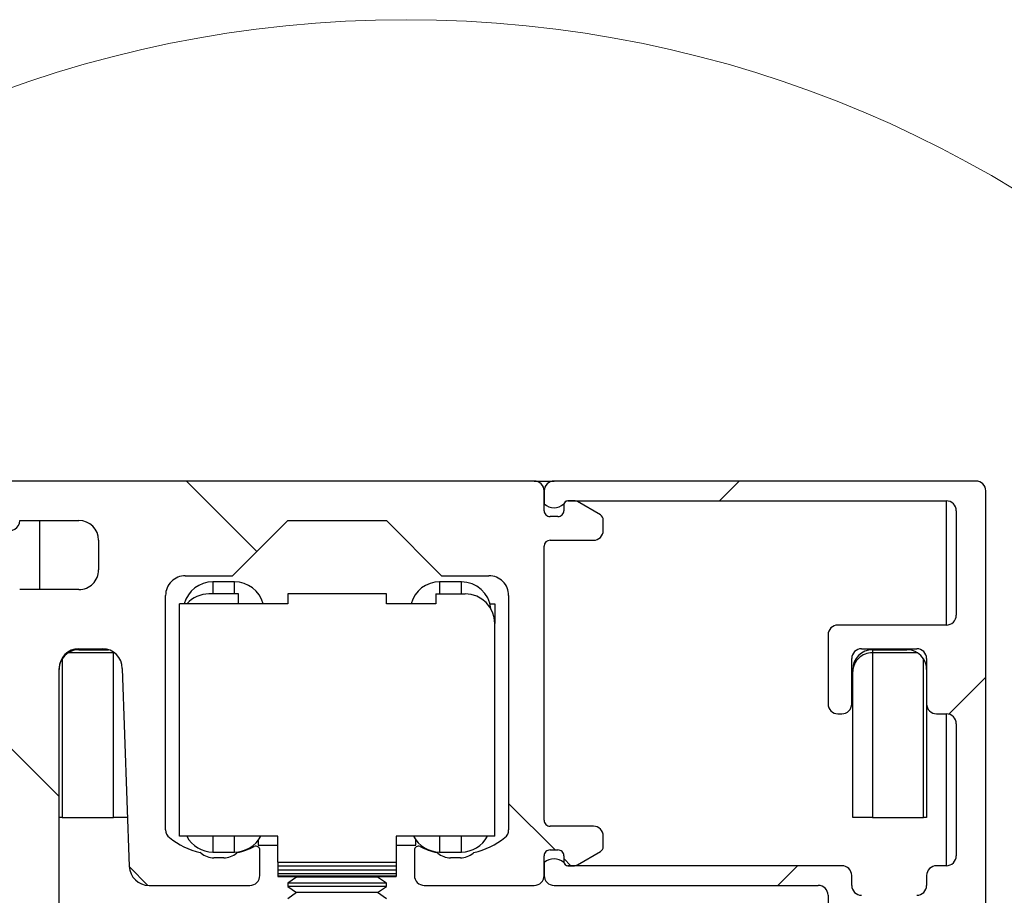
# Paper-space layout 'Vertikalschnitt' of a CAD drawing. Units: millimetres. Extents: x 4 to 421, y 4 to 285.
# Drawn here: x 117 to 127, y 212 to 221 of the extents above; entities that cross this region are included whole.
import ezdxf

# ---------------------------------------------------------------- set-up
doc = ezdxf.new("R2010")
doc.units = ezdxf.units.MM
doc.styles.add('SLDTEXTSTYLE1', font='TXT', dxfattribs={"width": 0.605})
doc.dimstyles.new('SLDDIMSTYLE4', dxfattribs={"dimtxt": 2.568319, "dimasz": 2.054655, "dimexe": 0, "dimexo": 0.0625, "dimgap": 0.64208, "dimtad": 0, "dimtih": 1, "dimtoh": 1, "dimlfac": 5, "dimrnd": 1e-09, "dimzin": 12, "dimdsep": 46, "dimtxsty": 'SLDTEXTSTYLE1', "dimsah": 1, "dimcen": 0.09, "dimadec": 0, "dimazin": 3, "dimtfac": 1, "dimtmove": 0, "dimatfit": 0, "dimfxl": 1, "dimfrac": 2, "dimtolj": 1, "dimtzin": 12, "dimarcsym": 0})

# ---------------------------------------------------------------- blocks, each defined once
blk = doc.blocks.new('_D_8')
at = {"linetype": 'Continuous', "lineweight": 18}
for p, q in [((112.6977, 208.6917), (112.6977, 212.6429)), ((118.21, 208.6917), (111.6977, 208.6917)), ((112.6977, 201.6917), (112.6977, 197.7404))]:
    blk.add_line(p, q, dxfattribs=at)
for points in [[(112.6977, 208.6917), (113.0138, 210.7463), (112.3816, 210.7463)], [(112.6977, 201.6917), (112.3816, 199.637), (113.0138, 199.637)]]:
    blk.add_solid(points, dxfattribs=at)
at = {"linetype": 'Continuous', "lineweight": 18, "insert": (111.5218, 206.244), "char_height": 2.6458, "attachment_point": 1, "style": 'SLDTEXTSTYLE1'}
blk.add_mtext('Y', dxfattribs=at)
blk = doc.blocks.new('SW_HATCH_0')
at = {"color": 0, "linetype": 'Continuous', "lineweight": 18}
for p, q in [((22.6058, -36.0762), (21.8916, -35.362)), ((27.2998, -35.562), (27.4998, -35.362)), ((29.6264, -37.7255), (30, -37.3519)), ((20.6, -38.5605), (20.1, -38.0605)), ((25.6316, -39.102), (25.16, -38.6304)), ((25.7916, -39.262), (25.72, -39.1904)), ((21.5012, -39.4617), (21.3122, -39.2727)), ((27.89, -39.462), (28.0897, -39.2623))]:
    blk.add_line(p, q, dxfattribs=at)

psp = doc.layouts.new('Vertikalschnitt')

# ---------------------------------------------------------------- linework, layer by layer
at = {"color": 7, "linetype": 'Continuous', "lineweight": 25}
for p, q in [((121.9900256, 216.32277048), (116.63002544, 216.32277048)), ((121.9900256, 216.32277048), (122.19002564, 216.32277048)), ((126.47002549, 216.32277048), (122.19002564, 216.32277048)), ((122.09002562, 216.02276838), (122.09002562, 216.22277773)), ((122.09002562, 216.22277773), (122.09002562, 216.09096802)), ((126.57002569, 205.42277373), (126.57002569, 216.22277773)), ((122.29002561, 216.08277834), (122.29002561, 216.02276838)), ((122.32917682, 216.12277306), (126.17002563, 216.12277306)), ((122.39682055, 216.12277306), (122.33002563, 216.12277306)), ((122.66002563, 215.98009146), (122.4268205, 216.11473835)), ((126.17002563, 214.86277855), (126.17002563, 216.12277306)), ((122.23002562, 215.96277035), (122.15002561, 215.96277035)), ((126.27002546, 216.02276838), (126.27002546, 214.9627713)), ((116.77002558, 215.92277563), (117.37002568, 215.92277563)), ((116.97002561, 215.92277563), (116.97002561, 215.22277868)), ((118.93002563, 215.36277807), (119.49002561, 215.92277563)), ((119.49002561, 215.92277563), (120.49002559, 215.92277563)), ((120.49002559, 215.92277563), (121.05002562, 215.36277807)), ((122.69002558, 215.82277096), (122.69002558, 215.92812813)), ((117.57002571, 215.72277821), (117.57002571, 215.42277611)), ((122.09002562, 212.88277186), (122.09002562, 215.66276825)), ((122.15002561, 215.72277821), (122.59002566, 215.72277821)), ((118.4500257, 215.36277807), (118.93002563, 215.36277807)), ((121.05002562, 215.36277807), (121.53002562, 215.36277807)), ((118.9500256, 215.30145682), (118.7300256, 215.30145682)), ((121.25002563, 215.30145682), (121.0300256, 215.30145682)), ((117.37002568, 215.22277868), (116.77002558, 215.22277868)), ((118.25002567, 212.78554476), (118.25002567, 215.16276873)), ((118.99002553, 215.17800368), (118.69002567, 215.17800368)), ((118.99002553, 215.077999), (118.99002553, 215.17800368)), ((119.49002561, 215.17800368), (119.49002561, 215.077999)), ((120.49002559, 215.17800368), (119.49002561, 215.17800368)), ((120.49002559, 215.077999), (120.49002559, 215.17800368)), ((120.99002563, 215.17800368), (120.99002563, 215.077999)), ((120.99002563, 215.17800368), (121.29002563, 215.17800368)), ((121.73002561, 215.16276873), (121.73002561, 212.78554476)), ((119.49002561, 215.077999), (118.39002543, 215.077999)), ((118.39002543, 212.72077835), (118.39002543, 215.077999)), ((120.99002563, 215.077999), (120.49002559, 215.077999)), ((121.54009462, 215.077999), (121.59002562, 215.077999)), ((121.59002562, 215.077999), (121.59002562, 214.87800158)), ((121.59002562, 212.72077835), (121.59002562, 214.87800158)), ((126.17002563, 214.86277855), (125.07002563, 214.86277855)), ((124.9700258, 214.76277388), (124.9700258, 214.06277693)), ((117.72002564, 214.58132542), (117.26237298, 214.58132542)), ((117.37002568, 214.62277449), (117.61002564, 214.62277449)), ((117.37002568, 214.61277283), (117.67247566, 214.61277283)), ((117.72002564, 212.91277683), (117.72002564, 214.58132542)), ((125.3100256, 214.62277449), (125.87002576, 214.62277449)), ((125.4200256, 214.61277283), (125.4200256, 214.58132542)), ((125.4200256, 214.61277283), (125.77002556, 214.61277283)), ((125.4200256, 214.58132542), (125.4200256, 212.91277683)), ((125.87767826, 214.58132542), (125.4200256, 214.58132542)), ((117.20147045, 214.52042139), (117.20147045, 212.91277683)), ((125.21002577, 214.06277693), (125.21002577, 214.52276982)), ((125.93858079, 212.91277683), (125.93858079, 214.52042139)), ((125.97002559, 214.52276982), (125.97002559, 214.06277693)), ((117.17002564, 210.88277376), (117.17002564, 214.42277706)), ((117.81002567, 214.42277706), (117.88210147, 212.41559065)), ((125.22002556, 214.39153231), (125.22002556, 214.4127754)), ((125.22002556, 212.91277683), (125.22002556, 214.39153231)), ((125.97002559, 214.06277693), (125.97002559, 212.91277683)), ((125.07002563, 213.96277226), (125.11002557, 213.96277226)), ((126.0700258, 213.96277226), (126.17002563, 213.96277226)), ((126.17002563, 212.42240942), (126.17002563, 213.96277226)), ((126.27002546, 213.86276758), (126.27002546, 212.52241409)), ((117.20147045, 212.91277683), (117.17002564, 212.91277683)), ((117.20147045, 212.91277683), (117.72002564, 212.91277683)), ((117.86424839, 212.91277683), (117.72002564, 212.91277683)), ((125.4200256, 212.91277683), (125.22002556, 212.91277683)), ((125.4200256, 212.91277683), (125.93858079, 212.91277683)), ((125.97002559, 212.91277683), (125.93858079, 212.91277683)), ((122.59002566, 212.82277382), (122.15002561, 212.82277382)), ((119.3900256, 212.72077835), (118.39002543, 212.72077835)), ((119.19002556, 212.68145121), (119.19002556, 212.63166941)), ((119.3900256, 212.45982922), (119.3900256, 212.72077835)), ((121.59002562, 212.72077835), (120.59002561, 212.72077835)), ((120.59002561, 212.72077835), (120.59002561, 212.45982922)), ((120.79002564, 212.63166941), (120.79002564, 212.68145121)), ((122.69002558, 212.61741198), (122.69002558, 212.72276915)), ((118.7300256, 212.56145514), (118.9500256, 212.56145514)), ((119.19002556, 212.63166941), (119.3900256, 212.63166941)), ((119.20602569, 212.3227743), (119.20602569, 212.5804571)), ((120.59002561, 212.63166941), (120.79002564, 212.63166941)), ((120.77402561, 212.5804571), (120.77402561, 212.3227743)), ((121.0300256, 212.56145514), (121.25002563, 212.56145514)), ((122.15002561, 212.58276976), (122.23002562, 212.58276976)), ((122.4268205, 212.43081368), (122.66002563, 212.56544865)), ((118.8400256, 212.5027684), (118.74002558, 212.5027684)), ((119.3900256, 212.45982922), (120.59002561, 212.45982922)), ((119.3900256, 212.45982922), (119.3900256, 212.42229021)), ((120.59002561, 212.45982922), (120.59002561, 212.42229021)), ((121.24002562, 212.5027684), (121.1400256, 212.5027684)), ((122.09002562, 212.3227743), (122.09002562, 212.52277172)), ((122.09002562, 212.45457209), (122.09002562, 212.3227743)), ((122.29002561, 212.52277172), (122.29002561, 212.46277369)), ((119.3900256, 212.42229021), (120.59002561, 212.42229021)), ((119.3900256, 212.42229021), (119.3900256, 212.42177761)), ((119.3900256, 212.42177761), (120.59002561, 212.42177761)), ((119.3900256, 212.42177761), (119.3900256, 212.38063849)), ((119.3900256, 212.38063849), (120.59002561, 212.38063849)), ((119.3900256, 212.38063849), (119.3900256, 212.34485186)), ((119.3900256, 212.34485186), (120.59002561, 212.34485186)), ((119.3900256, 212.34485186), (119.3900256, 212.32096232)), ((120.59002561, 212.42229021), (120.59002561, 212.42177761)), ((120.59002561, 212.42177761), (120.59002561, 212.38063849)), ((120.59002561, 212.38063849), (120.59002561, 212.34485186)), ((120.59002561, 212.34485186), (120.59002561, 212.32096232)), ((125.1100386, 212.42240942), (122.32917682, 212.42276705)), ((122.33002563, 212.42276705), (122.39682055, 212.42276705)), ((126.17002563, 212.42240942), (126.0700258, 212.42240942)), ((119.3900256, 212.32096232), (120.59002561, 212.32096232)), ((119.3900256, 212.32096232), (119.3900256, 212.31277264)), ((119.3900256, 212.31277264), (120.59002561, 212.31277264)), ((119.57902559, 212.30722941), (119.49002561, 212.24490679)), ((119.49002561, 212.24490679), (119.49002561, 212.2125057)), ((119.8078169, 212.24490679), (119.49002561, 212.24490679)), ((119.57110171, 212.31277264), (119.57902559, 212.30722941)), ((119.84025003, 212.30722941), (119.57902559, 212.30722941)), ((120.49002559, 212.24490679), (119.8078169, 212.24490679)), ((120.40102561, 212.30722941), (119.84025003, 212.30722941)), ((120.40102561, 212.30722941), (120.40894949, 212.31277264)), ((120.49002559, 212.24490679), (120.40102561, 212.30722941)), ((120.49002559, 212.2125057), (120.49002559, 212.24490679)), ((120.59002561, 212.32096232), (120.59002561, 212.31277264)), ((125.21002577, 212.222412), (125.21002577, 212.32240475)), ((125.97002559, 212.32240475), (125.97002559, 212.222412)), ((118.08197261, 212.22276962), (119.10602567, 212.22276962)), ((119.49002561, 212.2125057), (119.57902559, 212.15018309)), ((119.8078169, 212.2125057), (119.49002561, 212.2125057)), ((119.57902559, 212.15018309), (119.49002561, 212.08787239)), ((119.84025003, 212.15018309), (119.57902559, 212.15018309)), ((120.49002559, 212.2125057), (119.8078169, 212.2125057)), ((120.40102561, 212.15018309), (119.84025003, 212.15018309)), ((120.40102561, 212.15018309), (120.49002559, 212.2125057)), ((120.49002559, 212.08787239), (120.40102561, 212.15018309)), ((120.87402563, 212.22276962), (121.9900256, 212.22276962)), ((122.19002564, 212.22276962), (124.8700256, 212.22276962)), ((124.9700258, 212.12277687), (124.9700258, 211.32277525))]:
    psp.add_line(p, q, dxfattribs=at)
at = {"color": 8, "linetype": 'Continuous', "lineweight": 25}
for p, q in [((118.7300256, 215.30145682), (118.7300256, 215.17800368)), ((118.9500256, 215.17800368), (118.9500256, 215.30145682)), ((121.0300256, 215.30145682), (121.0300256, 215.17800368)), ((121.25002563, 215.17800368), (121.25002563, 215.30145682)), ((117.72002564, 214.58132542), (117.72002564, 214.5898012)), ((118.7300256, 212.72077835), (118.7300256, 212.56145514)), ((118.9500256, 212.56145514), (118.9500256, 212.72077835)), ((121.0300256, 212.72077835), (121.0300256, 212.56145514)), ((121.25002563, 212.56145514), (121.25002563, 212.72077835))]:
    psp.add_line(p, q, dxfattribs=at)
at = {"color": 7, "linetype": 'Continuous', "lineweight": 18}
psp.add_circle((120.68887028, 209.07109238), 11.93066037, dxfattribs=at)
at = {"color": 7, "linetype": 'Continuous', "lineweight": 25}
for centre, radius, start, end in [((121.99002497, 216.22276983), 0.10000065, 0.004526692, 89.999635605), ((122.19002627, 216.22276983), 0.10000065, 90.000364395, 179.995473308), ((126.47002496, 216.22276975), 0.10000073, 0.00457224, 89.999696778), ((122.19002561, 216.20277904), 0.15000567, 228.191627267, 311.808372733), ((122.33003, 216.08276866), 0.0400044, 90.006259558, 179.98613602), ((122.32917628, 216.08277412), 0.03999894, 89.99921447, 168.179112806), ((122.39677048, 216.06256191), 0.06021117, 60.061033618, 89.952352636), ((126.17002536, 216.02277296), 0.1000001, 359.997377506, 89.999847792), ((122.15002196, 216.02276669), 0.05999634, 179.998378219, 270.003489442), ((122.23002927, 216.02276669), 0.05999634, 269.996510558, 0.001621781), ((122.63003599, 215.92813597), 0.05998959, 359.992509565, 60.005682458), ((116.67002556, 215.92277098), 0.10000002, 179.99733202, 0.00266798), ((117.37002424, 215.72277417), 0.20000146, 0.00115688, 89.999590177), ((122.59002501, 215.82277878), 0.10000057, 270.000372207, 359.995518857), ((122.15004231, 215.66276152), 0.06001669, 90.015942411, 179.993572819), ((117.37004459, 215.4227598), 0.19998112, 269.994579837, 0.004673106), ((118.45002713, 215.16277661), 0.20000146, 90.000409846, 180.002258134), ((121.53002425, 215.16277671), 0.20000136, 359.997713401, 89.99960778), ((118.73001826, 215.00146921), 0.29998761, 89.998597342, 165.219905587), ((118.95002549, 215.00145953), 0.29999729, 14.781518537, 89.999978534), ((121.03001811, 215.00146941), 0.29998741, 89.998568002, 165.219934927), ((121.2500233, 215.00145412), 0.3000027, 5.463384965, 89.999555028), ((118.69004124, 214.87797815), 0.30002552, 90.00297293, 138.18870262), ((121.29002356, 214.87800162), 0.30000205, 359.99999146, 89.999605833), ((126.17004571, 214.9627583), 0.09997975, 269.988491857, 0.007452567), ((125.0700259, 214.76277846), 0.1000001, 90.000152208, 180.002622494), ((117.37002711, 214.42277302), 0.20000146, 90.000409823, 179.99884312), ((117.36997381, 214.41282469), 0.19992607, 122.561397914, 147.440003938), ((117.37000441, 214.41286027), 0.19991256, 89.993906228, 122.574280221), ((117.61002421, 214.42277302), 0.20000146, 0.00115688, 89.999590177), ((125.3100265, 214.52277376), 0.10000073, 90.000516569, 180.002258133), ((125.42002571, 214.41277268), 0.20000015, 90.000032352, 179.999220591), ((125.41484147, 214.38651385), 0.19488053, 88.475662453, 178.524387423), ((125.77004682, 214.41286027), 0.19991256, 57.425719779, 90.006093772), ((125.87002486, 214.52277376), 0.10000073, 359.997741867, 89.999483431), ((125.77007743, 214.41282469), 0.19992607, 32.559996062, 57.438602086), ((117.3699777, 214.4127825), 0.19995206, 147.43041566, 180.002034341), ((125.77007354, 214.4127825), 0.19995206, 359.997965659, 32.56958434), ((125.0700259, 214.06277235), 0.1000001, 179.997377506, 269.999847792), ((125.11002504, 214.06277299), 0.10000073, 270.000303124, 0.002258134), ((126.07002633, 214.06277299), 0.10000073, 179.997741866, 269.999696876), ((126.17002536, 213.86277216), 0.1000001, 359.997377506, 89.999847792), ((122.15002196, 212.88277016), 0.05999634, 179.998378219, 270.003489442), ((118.34999051, 212.78553465), 0.09996484, 179.994205759, 231.714174484), ((121.63005925, 212.78553541), 0.09996636, 308.286233121, 0.005359104), ((122.59002501, 212.72277325), 0.10000057, 359.997650776, 89.999627883), ((118.79010349, 213.34288903), 0.81013618, 231.705022319, 256.557883996), ((118.73001583, 212.86143473), 0.2999796, 207.962040642, 270.001866779), ((118.95003575, 212.86143411), 0.29997897, 269.998061427, 332.038031153), ((121.03001555, 212.86143411), 0.29997897, 207.961968847, 270.001920786), ((121.25003565, 212.86143419), 0.29997905, 269.998085965, 332.038022179), ((121.18994609, 213.34289249), 0.81013994, 283.442174573, 308.294919112), ((118.59721565, 212.53565843), 0.01981987, 49.379434514, 76.69498449), ((118.74006881, 212.70288234), 0.20011394, 229.505310595, 269.987623607), ((118.83998273, 212.70288136), 0.20011296, 270.012272962, 310.494792837), ((118.98283553, 212.53565843), 0.01981987, 103.30501551, 130.620565486), ((118.78955795, 213.34405427), 0.81136011, 283.449756085, 296.243560199), ((119.16603449, 212.5804677), 0.0399912, 359.984809598, 116.274415142), ((120.81401672, 212.58046783), 0.03999111, 63.725394802, 180.015380458), ((121.19049351, 213.34405429), 0.8113602, 243.756430119, 256.550223536), ((120.99721593, 212.53565875), 0.01981949, 49.379303176, 76.695632808), ((121.14006861, 212.7028816), 0.2001132, 229.505233025, 269.987687836), ((121.2399826, 212.70288172), 0.20011332, 270.012318421, 310.494754048), ((121.38283517, 212.53565904), 0.01981917, 103.30419346, 130.620935178), ((122.15002196, 212.52277342), 0.05999634, 89.996510558, 180.001621781), ((122.23002927, 212.52277342), 0.05999634, 359.998378219, 90.003489442), ((122.62999745, 212.61742638), 0.06002813, 300.015558066, 359.98624991), ((122.19002561, 212.34280788), 0.14997079, 48.179706474, 131.820293526), ((122.33003, 212.46277144), 0.04000439, 179.996787673, 269.993741564), ((122.32917628, 212.46276599), 0.03999894, 191.820887194, 270.00078553), ((126.17002536, 212.52240952), 0.1000001, 270.000152208, 0.002622494), ((118.08197391, 212.422771), 0.20000137, 182.057446217, 269.999626995), ((122.39679058, 212.48282597), 0.06005893, 270.028593888, 300.000502723), ((125.11003267, 212.32241632), 0.0999931, 359.993369513, 89.996598237), ((126.07002633, 212.32240869), 0.10000073, 90.000303124, 180.002258134), ((119.10602495, 212.32277036), 0.10000073, 270.000409846, 0.002258134), ((120.87402634, 212.32277036), 0.10000073, 179.997741866, 269.999590154), ((121.99002497, 212.32277028), 0.10000065, 270.000364301, 0.002303679), ((122.19002627, 212.32277028), 0.10000065, 179.997696321, 269.999635699), ((124.87002507, 212.12276889), 0.10000073, 0.00457224, 89.999696778), ((125.3100265, 212.22240806), 0.10000073, 179.997741867, 269.999483431), ((125.87002486, 212.22240806), 0.10000073, 270.000516569, 0.002258133)]:
    psp.add_arc(centre, radius, start, end, dxfattribs=at)

# ---------------------------------------------------------------- block references
at = {"color": 7, "linetype": 'Continuous', "lineweight": 18}
psp.add_blockref('SW_HATCH_0', (96.57002562, 251.68472803), dxfattribs=at)

# ---------------------------------------------------------------- dimensions: what is measured, and where the dimension line sits
at = {"linetype": 'Continuous', "lineweight": 18}
dim = psp.add_linear_dim(base=(112.69770223, 201.69166887), p1=(119.21002562, 208.69166887), p2=(116.57002562, 201.69166887), angle=90, dimstyle='SLDDIMSTYLE4', dxfattribs=at)
dim.commit()
dim.dimension.update_dxf_attribs({"geometry": '_D_8', "text_midpoint": (112.69770223, 204.80547049), "dimtype": 160})

doc.saveas('drawing.dxf')
